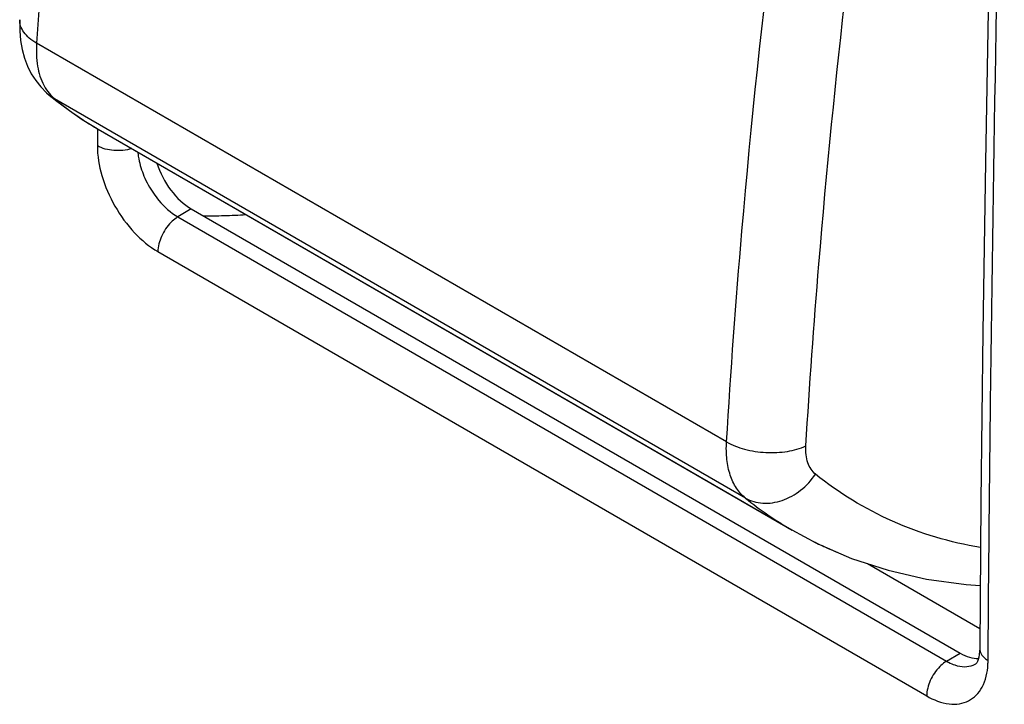
# Model space of a CAD drawing. Units: millimetres. Extents: x -53 to 53, y -60 to 59.
# Drawn here: x -7 to 2, y -6 to 0 of the extents above; entities that cross this region are included whole.
import ezdxf

# ---------------------------------------------------------------- set-up
doc = ezdxf.new("R2010")
doc.units = ezdxf.units.MM
doc.header["$LTSCALE"] = 16.335
doc.layers.get('0').update_dxf_attribs({"linetype": 'CONTINUOUS'})
for name, color, linetype in [('ASSI', 7, 'CONTINUOUS'), ('RACCORDO', 7, 'CONTINUOUS'), ('SUPERFICI', 7, 'CONTINUOUS')]:
    doc.layers.add(name, color=color, linetype=linetype)

msp = doc.modelspace()

# ---------------------------------------------------------------- linework, layer by layer
at = {"color": 250, "linetype": 'CONTINUOUS'}
for p, q in [((-6.1986, -1.2987), (-6.1997, -1.4437)), ((-6.1988, -1.2988), (-6.1997, -1.4437)), ((-5.3791, -1.9945), (-5.4971, -2.0651)), ((-5.4971, -2.0651), (1.2204, -5.9437)), ((-5.6708, -2.3682), (1.0467, -6.2468)), ((1.5831, -5.9373), (1.584, -5.8357)), ((1.5831, -5.9373), (1.5838, -5.8358)), ((1.2204, -5.9437), (1.3384, -5.8731))]:
    msp.add_line(p, q, dxfattribs=at)
at = {"color": 7, "linetype": 'CONTINUOUS'}
for p, q in [((-5.3791, -1.9945), (1.3384, -5.8731)), ((0.5309, -5.0919), (1.5114, -5.6579)), ((1.5098, -5.8352), (1.5091, -5.8572)), ((1.4962, -5.9303), (1.4899, -5.9461)), ((1.5019, -5.9099), (1.4962, -5.9303)), ((1.5063, -5.8854), (1.5019, -5.9099)), ((1.5091, -5.8572), (1.5063, -5.8854)), ((1.4761, -5.9662), (1.4762, -5.9662)), ((1.4767, -5.9659), (1.4762, -5.9662)), ((1.4794, -5.9632), (1.4767, -5.9659)), ((1.484, -5.9569), (1.4794, -5.9632)), ((1.4899, -5.9461), (1.484, -5.9569))]:
    msp.add_line(p, q, dxfattribs=at)
msp.add_lwpolyline([(1.6509, 2.8721), (1.6159, 1.3833), (1.5854, -0.103), (1.5594, -1.5867), (1.5379, -3.0677), (1.521, -4.5462), (1.5098, -5.8352)], dxfattribs=at)
at = {"color": 250, "linetype": 'CONTINUOUS'}
for centre, radius, start, end in [((-5.0117, -1.3795), 0.8471, 202.81763, 214.43789), ((-5.1938, 1.9394), 3.994, 268.81341, 271.45889), ((-5.1991, 2.1428), 4.1975, 271.45975, 274.0628), ((1.3869, -5.8185), 0.1725, 292.39628, 301.14461), ((0.9096, -5.9325), 0.6734, 356.48189, 359.59051)]:
    msp.add_arc(centre, radius, start, end, dxfattribs=at)
at = {"color": 7, "linetype": 'CONTINUOUS'}
for centre, start_param, end_param in [((-5.3605, -1.5756), 1.308242, 2.385213), ((1.357, -5.4542), -3.897972, -3.432506)]:
    msp.add_ellipse(centre, major_axis=(-0.2292, 0.4448), ratio=0.606712, start_param=start_param, end_param=end_param, dxfattribs=at)
at = {"color": 250, "linetype": 'CONTINUOUS'}
for points, knots in [([(1.5838, -5.8358), (1.5892, -5.1187), (1.6173, -2.2392), (1.6707, 0.64), (1.7249, 2.8019)], [0, 0, 0, 0, 0.249017, 1, 1, 1, 1]), ([(-6.1997, -1.4437), (-6.2002, -1.5313), (-6.1684, -1.7159), (-6.0555, -1.9755), (-5.8891, -2.204), (-5.7463, -2.3246), (-5.6708, -2.3682)], [0, 0, 0, 0, 0.237899, 0.500697, 0.763123, 1, 1, 1, 1]), ([(-5.8996, -1.4681), (-5.9497, -1.4841), (-6.0539, -1.4939), (-6.1567, -1.4685), (-6.1997, -1.4437)], [0, 0, 0, 0, 0.51453, 1, 1, 1, 1]), ([(-5.846, -1.5091), (-5.8442, -1.5254), (-5.8337, -1.5934), (-5.8128, -1.6597), (-5.7925, -1.708)], [0, 0, 0, 0, 0.238531, 1, 1, 1, 1]), ([(-5.7103, -1.8586), (-5.6953, -1.8805), (-5.6353, -1.9596), (-5.5601, -2.0287), (-5.4971, -2.0651)], [0, 0, 0, 0, 0.267413, 1, 1, 1, 1]), ([(-5.5565, -2.1126), (-5.591, -2.1475), (-5.6447, -2.228), (-5.6705, -2.3224), (-5.6708, -2.3682)], [0, 0, 0, 0, 0.51788, 1, 1, 1, 1]), ([(-5.4971, -2.0651), (-5.5022, -2.0681), (-5.5235, -2.082), (-5.5428, -2.0988), (-5.5565, -2.1126)], [0, 0, 0, 0, 0.23574, 1, 1, 1, 1]), ([(1.5098, -5.8352), (1.5097, -5.8502), (1.5192, -5.8829), (1.542, -5.9072), (1.5554, -5.9183)], [0, 0, 0, 0, 0.46267, 1, 1, 1, 1]), ([(1.0467, -6.2468), (1.1069, -6.2815), (1.2027, -6.3201), (1.3315, -6.3201), (1.4144, -6.2941), (1.4838, -6.2428), (1.5567, -6.14), (1.5776, -6.0413), (1.5818, -5.9739)], [0, 0, 0, 0, 0.276281, 0.395051, 0.505838, 0.61559, 0.73158, 1, 1, 1, 1]), ([(1.1611, -5.9912), (1.1265, -6.0261), (1.0728, -6.1066), (1.047, -6.201), (1.0467, -6.2468)], [0, 0, 0, 0, 0.517878, 1, 1, 1, 1]), ([(1.2204, -5.9437), (1.2153, -5.9467), (1.194, -5.9606), (1.1747, -5.9774), (1.1611, -5.9912)], [0, 0, 0, 0, 0.235742, 1, 1, 1, 1]), ([(1.2204, -5.9437), (1.2264, -5.9471), (1.2498, -5.9599), (1.2745, -5.9706), (1.2932, -5.9768)], [0, 0, 0, 0, 0.259881, 1, 1, 1, 1]), ([(1.2932, -5.9768), (1.3204, -5.9859), (1.3742, -5.9969), (1.4292, -5.9877), (1.4526, -5.978)], [0, 0, 0, 0, 0.530334, 1, 1, 1, 1])]:
    msp.add_open_spline(points, degree=3, knots=knots, dxfattribs=at)
msp.add_open_spline([(1.5554, -5.9183), (1.564, -5.9254), (1.5734, -5.9317), (1.5831, -5.9373)], degree=3, dxfattribs=at)
at = {"layer": 'ASSI', "color": 7, "linetype": 'CONTINUOUS'}
for p, q in [((-6.8771, -0.3434), (-6.8771, -0.3432)), ((-6.6197, -1.0022), (-6.6207, -1.0014)), ((-6.1942, -1.2978), (-0.1287, -4.7999)), ((-5.3791, -1.9945), (1.3384, -5.8731)), ((1.521, -4.5462), (1.5098, -5.8352)), ((-0.1287, -4.7999), (-0.1328, -4.7976)), ((0.5309, -5.0919), (1.5114, -5.6579)), ((1.5098, -5.8352), (1.5091, -5.8572)), ((1.4962, -5.9303), (1.4899, -5.9461)), ((1.5019, -5.9099), (1.4962, -5.9303)), ((1.5063, -5.8854), (1.5019, -5.9099)), ((1.5091, -5.8572), (1.5063, -5.8854)), ((1.4761, -5.9662), (1.4762, -5.9662)), ((1.4767, -5.9659), (1.4762, -5.9662)), ((1.4794, -5.9632), (1.4767, -5.9659)), ((1.484, -5.9569), (1.4794, -5.9632)), ((1.4899, -5.9461), (1.484, -5.9569))]:
    msp.add_line(p, q, dxfattribs=at)
at = {"layer": 'ASSI', "color": 250, "linetype": 'CONTINUOUS'}
for p, q in [((-0.7022, -4.0288), (-6.7307, -0.5481)), ((-6.5737, -1.0342), (-6.6197, -1.0022)), ((-0.5375, -4.5195), (-6.5737, -1.0342)), ((-6.1986, -1.2987), (-6.1997, -1.4437)), ((-6.1988, -1.2988), (-6.1997, -1.4437)), ((-5.3791, -1.9945), (-5.4971, -2.0651)), ((-5.4971, -2.0651), (1.2204, -5.9437)), ((-5.6708, -2.3682), (1.0467, -6.2468)), ((1.5831, -5.9373), (1.584, -5.8357)), ((1.5831, -5.9373), (1.5838, -5.8358)), ((1.2204, -5.9437), (1.3384, -5.8731))]:
    msp.add_line(p, q, dxfattribs=at)
at = {"layer": 'ASSI', "color": 7, "linetype": 'CONTINUOUS'}
for points in [[(1.6509, 2.8721), (1.6159, 1.3833), (1.5854, -0.103), (1.5594, -1.5867), (1.5379, -3.0677), (1.521, -4.5462)], [(-6.8771, -0.3434), (-6.8778, -0.3561), (-6.8785, -0.4417), (-6.8719, -0.5241), (-6.8582, -0.6028), (-6.8376, -0.6777), (-6.8105, -0.7485), (-6.7772, -0.8144), (-6.7381, -0.8753), (-6.6938, -0.9307), (-6.6449, -0.9803), (-6.6207, -1.0014)], [(-6.6197, -1.0022), (-6.5533, -1.0555), (-6.4441, -1.137), (-6.3317, -1.2135), (-6.2162, -1.285), (-6.1925, -1.2988)], [(-0.1326, -4.7976), (0.0851, -4.9138), (0.3901, -5.0458), (0.7102, -5.1505), (1.0442, -5.2272), (1.3911, -5.2754), (1.5146, -5.282)]]:
    msp.add_lwpolyline(points, dxfattribs=at)
at = {"layer": 'ASSI', "color": 250, "linetype": 'CONTINUOUS'}
for centre, radius, start, end in [((-6.3564, -0.77), 0.3421, 222.3244, 230.56537), ((-4.7873, 1.1322), 2.808, 230.49145, 237.7755), ((-4.8133, 1.0932), 2.7611, 237.80177, 239.03957), ((-4.8164, 1.0881), 2.7551, 239.03974, 239.99501), ((-5.0117, -1.3795), 0.8471, 202.81763, 214.43789), ((-5.1938, 1.9394), 3.994, 268.81341, 271.45889), ((-5.1991, 2.1428), 4.1975, 271.45975, 274.0628), ((1.4742, -2.0253), 3.2043, 231.111, 239.89888), ((1.4812, -2.0085), 3.2225, 243.74424, 246.15796), ((1.4939, -1.9798), 3.2539, 246.15741, 247.89102), ((1.3869, -5.8185), 0.1725, 292.39628, 301.14461), ((0.9096, -5.9325), 0.6734, 356.48189, 359.59051)]:
    msp.add_arc(centre, radius, start, end, dxfattribs=at)
at = {"layer": 'ASSI', "color": 7, "linetype": 'CONTINUOUS'}
for centre, start_param, end_param in [((-5.3605, -1.5756), 1.308242, 2.385213), ((1.357, -5.4542), -3.897972, -3.432506)]:
    msp.add_ellipse(centre, major_axis=(-0.2292, 0.4448), ratio=0.606712, start_param=start_param, end_param=end_param, dxfattribs=at)
at = {"layer": 'ASSI', "color": 250, "linetype": 'CONTINUOUS'}
for points, knots in [([(-5.3723, 9.9851), (-5.7111, 8.2136), (-6.2765, 4.7148), (-6.6215, 1.1868), (-6.7307, -0.5481)], [0, 0, 0, 0, 0.509213, 1, 1, 1, 1]), ([(-0.7022, -4.0288), (-0.6654, -3.4154), (-0.4822, -0.915), (-0.1699, 1.5755), (0.1306, 3.4438)], [0, 0, 0, 0, 0.245146, 1, 1, 1, 1]), ([(1.5838, -5.8358), (1.5892, -5.1187), (1.6173, -2.2392), (1.6707, 0.64), (1.7249, 2.8019)], [0, 0, 0, 0, 0.249017, 1, 1, 1, 1]), ([(-0.0085, -4.0648), (0.0233, -3.5349), (0.1774, -1.3799), (0.4287, 0.7678), (0.6677, 2.3797)], [0, 0, 0, 0, 0.245728, 1, 1, 1, 1]), ([(-6.7307, -0.5483), (-6.7534, -0.5351), (-6.7943, -0.507), (-6.843, -0.4564), (-6.8728, -0.4012), (-6.8783, -0.3618), (-6.8771, -0.3434)], [0, 0, 0, 0, 0.298121, 0.560773, 0.790387, 1, 1, 1, 1]), ([(-6.7307, -0.5481), (-6.7349, -0.6152), (-6.7313, -0.7416), (-6.6948, -0.864), (-6.668, -0.9155)], [0, 0, 0, 0, 0.537029, 1, 1, 1, 1]), ([(-6.668, -0.9155), (-6.6639, -0.9234), (-6.6471, -0.9534), (-6.6265, -0.9815), (-6.6093, -1.0004)], [0, 0, 0, 0, 0.258086, 1, 1, 1, 1]), ([(-6.1997, -1.4437), (-6.2002, -1.5313), (-6.1684, -1.7159), (-6.0555, -1.9755), (-5.8891, -2.204), (-5.7463, -2.3246), (-5.6708, -2.3682)], [0, 0, 0, 0, 0.237899, 0.500697, 0.763123, 1, 1, 1, 1]), ([(-5.8996, -1.4681), (-5.9497, -1.4841), (-6.0539, -1.4939), (-6.1567, -1.4685), (-6.1997, -1.4437)], [0, 0, 0, 0, 0.51453, 1, 1, 1, 1]), ([(-5.846, -1.5091), (-5.8442, -1.5254), (-5.8337, -1.5934), (-5.8128, -1.6597), (-5.7925, -1.708)], [0, 0, 0, 0, 0.238531, 1, 1, 1, 1]), ([(-5.7103, -1.8586), (-5.6953, -1.8805), (-5.6353, -1.9596), (-5.5601, -2.0287), (-5.4971, -2.0651)], [0, 0, 0, 0, 0.267413, 1, 1, 1, 1]), ([(-5.5565, -2.1126), (-5.591, -2.1475), (-5.6447, -2.228), (-5.6705, -2.3224), (-5.6708, -2.3682)], [0, 0, 0, 0, 0.51788, 1, 1, 1, 1]), ([(-5.4971, -2.0651), (-5.5022, -2.0681), (-5.5235, -2.082), (-5.5428, -2.0988), (-5.5565, -2.1126)], [0, 0, 0, 0, 0.23574, 1, 1, 1, 1]), ([(-0.5375, -4.5195), (-0.5675, -4.4951), (-0.6218, -4.4336), (-0.6759, -4.3171), (-0.704, -4.1789), (-0.7053, -4.0803), (-0.7022, -4.0288)], [0, 0, 0, 0, 0.21624, 0.451019, 0.711632, 1, 1, 1, 1]), ([(-0.7022, -4.029), (-0.653, -4.0574), (-0.5396, -4.1005), (-0.3582, -4.1277), (-0.1757, -4.1194), (-0.0595, -4.088), (-0.0085, -4.0648)], [0, 0, 0, 0, 0.238299, 0.502143, 0.764833, 1, 1, 1, 1]), ([(0.0758, -4.3111), (0.0605, -4.2988), (0.0329, -4.2678), (0.0052, -4.2093), (-0.0093, -4.1399), (-0.0101, -4.0905), (-0.0085, -4.0648)], [0, 0, 0, 0, 0.217925, 0.453214, 0.713199, 1, 1, 1, 1]), ([(-0.5375, -4.5194), (-0.4919, -4.5456), (-0.382, -4.5762), (-0.2091, -4.5483), (-0.0472, -4.4576), (0.0398, -4.364), (0.0758, -4.3111)], [0, 0, 0, 0, 0.223594, 0.465868, 0.727801, 1, 1, 1, 1]), ([(1.5172, -4.9522), (1.2531, -4.907), (0.7384, -4.7559), (0.28, -4.4757), (0.0758, -4.3111)], [0, 0, 0, 0, 0.505321, 1, 1, 1, 1]), ([(1.5098, -5.8352), (1.5097, -5.8502), (1.5192, -5.8829), (1.542, -5.9072), (1.5554, -5.9183)], [0, 0, 0, 0, 0.46267, 1, 1, 1, 1]), ([(1.0467, -6.2468), (1.1069, -6.2815), (1.2027, -6.3201), (1.3315, -6.3201), (1.4144, -6.2941), (1.4838, -6.2428), (1.5567, -6.14), (1.5776, -6.0413), (1.5818, -5.9739)], [0, 0, 0, 0, 0.276281, 0.395051, 0.505838, 0.61559, 0.73158, 1, 1, 1, 1]), ([(1.1611, -5.9912), (1.1265, -6.0261), (1.0728, -6.1066), (1.047, -6.201), (1.0467, -6.2468)], [0, 0, 0, 0, 0.517878, 1, 1, 1, 1]), ([(1.2204, -5.9437), (1.2153, -5.9467), (1.194, -5.9606), (1.1747, -5.9774), (1.1611, -5.9912)], [0, 0, 0, 0, 0.235742, 1, 1, 1, 1]), ([(1.2204, -5.9437), (1.2264, -5.9471), (1.2498, -5.9599), (1.2745, -5.9706), (1.2932, -5.9768)], [0, 0, 0, 0, 0.259881, 1, 1, 1, 1]), ([(1.2932, -5.9768), (1.3204, -5.9859), (1.3742, -5.9969), (1.4292, -5.9877), (1.4526, -5.978)], [0, 0, 0, 0, 0.530334, 1, 1, 1, 1])]:
    msp.add_open_spline(points, degree=3, knots=knots, dxfattribs=at)
msp.add_open_spline([(1.5554, -5.9183), (1.564, -5.9254), (1.5734, -5.9317), (1.5831, -5.9373)], degree=3, dxfattribs=at)
at = {"layer": 'RACCORDO', "color": 7, "linetype": 'CONTINUOUS'}
for p, q in [((-6.8771, -0.3434), (-6.8771, -0.3432)), ((-6.6197, -1.0022), (-6.6207, -1.0014)), ((-0.1287, -4.7999), (-0.1328, -4.7976))]:
    msp.add_line(p, q, dxfattribs=at)
at = {"layer": 'RACCORDO', "color": 250, "linetype": 'CONTINUOUS'}
for p, q in [((-0.7022, -4.0288), (-6.7307, -0.5481)), ((-6.5737, -1.0342), (-6.6197, -1.0022)), ((-0.5375, -4.5195), (-6.5737, -1.0342))]:
    msp.add_line(p, q, dxfattribs=at)
at = {"layer": 'RACCORDO', "color": 7, "linetype": 'CONTINUOUS'}
for points in [[(-6.8771, -0.3434), (-6.8778, -0.3561), (-6.8785, -0.4417), (-6.8719, -0.5241), (-6.8582, -0.6028), (-6.8376, -0.6777), (-6.8105, -0.7485), (-6.7772, -0.8144), (-6.7381, -0.8753), (-6.6938, -0.9307), (-6.6449, -0.9803), (-6.6207, -1.0014)], [(-6.6197, -1.0022), (-6.5533, -1.0555), (-6.4441, -1.137), (-6.3317, -1.2135), (-6.2162, -1.285), (-6.1925, -1.2988)], [(-0.1326, -4.7976), (0.0851, -4.9138), (0.3901, -5.0458), (0.7102, -5.1505), (1.0442, -5.2272), (1.3911, -5.2754), (1.5146, -5.282)]]:
    msp.add_lwpolyline(points, dxfattribs=at)
at = {"layer": 'RACCORDO', "color": 250, "linetype": 'CONTINUOUS'}
for centre, radius, start, end in [((-6.3564, -0.77), 0.3421, 222.3244, 230.56537), ((-4.7873, 1.1322), 2.808, 230.49145, 237.7755), ((-4.8133, 1.0932), 2.7611, 237.80177, 239.03957), ((-4.8164, 1.0881), 2.7551, 239.03974, 239.99501), ((1.4742, -2.0253), 3.2043, 231.111, 239.89888)]:
    msp.add_arc(centre, radius, start, end, dxfattribs=at)
for points, knots in [([(-5.3723, 9.9851), (-5.7111, 8.2136), (-6.2765, 4.7148), (-6.6215, 1.1868), (-6.7307, -0.5481)], [0, 0, 0, 0, 0.509213, 1, 1, 1, 1]), ([(-0.7022, -4.0288), (-0.6654, -3.4154), (-0.4822, -0.915), (-0.1699, 1.5755), (0.1306, 3.4438)], [0, 0, 0, 0, 0.245146, 1, 1, 1, 1]), ([(-0.0085, -4.0648), (0.0233, -3.5349), (0.1774, -1.3799), (0.4287, 0.7678), (0.6677, 2.3797)], [0, 0, 0, 0, 0.245728, 1, 1, 1, 1]), ([(-6.7307, -0.5483), (-6.7534, -0.5351), (-6.7943, -0.507), (-6.843, -0.4564), (-6.8728, -0.4012), (-6.8783, -0.3618), (-6.8771, -0.3434)], [0, 0, 0, 0, 0.298121, 0.560773, 0.790387, 1, 1, 1, 1]), ([(-6.7307, -0.5481), (-6.7349, -0.6152), (-6.7313, -0.7416), (-6.6948, -0.864), (-6.668, -0.9155)], [0, 0, 0, 0, 0.537029, 1, 1, 1, 1]), ([(-6.668, -0.9155), (-6.6639, -0.9234), (-6.6471, -0.9534), (-6.6265, -0.9815), (-6.6093, -1.0004)], [0, 0, 0, 0, 0.258086, 1, 1, 1, 1]), ([(-0.5375, -4.5195), (-0.5675, -4.4951), (-0.6218, -4.4336), (-0.6759, -4.3171), (-0.704, -4.1789), (-0.7053, -4.0803), (-0.7022, -4.0288)], [0, 0, 0, 0, 0.21624, 0.451019, 0.711632, 1, 1, 1, 1]), ([(-0.7022, -4.029), (-0.653, -4.0574), (-0.5396, -4.1005), (-0.3582, -4.1277), (-0.1757, -4.1194), (-0.0595, -4.088), (-0.0085, -4.0648)], [0, 0, 0, 0, 0.238299, 0.502143, 0.764833, 1, 1, 1, 1]), ([(0.0758, -4.3111), (0.0605, -4.2988), (0.0329, -4.2678), (0.0052, -4.2093), (-0.0093, -4.1399), (-0.0101, -4.0905), (-0.0085, -4.0648)], [0, 0, 0, 0, 0.217925, 0.453214, 0.713199, 1, 1, 1, 1]), ([(-0.5375, -4.5194), (-0.4919, -4.5456), (-0.382, -4.5762), (-0.2091, -4.5483), (-0.0472, -4.4576), (0.0398, -4.364), (0.0758, -4.3111)], [0, 0, 0, 0, 0.223594, 0.465868, 0.727801, 1, 1, 1, 1]), ([(1.5172, -4.9522), (1.2531, -4.907), (0.7384, -4.7559), (0.28, -4.4757), (0.0758, -4.3111)], [0, 0, 0, 0, 0.505321, 1, 1, 1, 1])]:
    msp.add_open_spline(points, degree=3, knots=knots, dxfattribs=at)
at = {"layer": 'SUPERFICI', "color": 250, "linetype": 'CONTINUOUS'}
for p, q in [((-6.8771, -0.3434), (-6.8771, -0.3432)), ((-0.7022, -4.0288), (-6.7307, -0.5481)), ((-6.6197, -1.0022), (-6.6207, -1.0014)), ((-6.5737, -1.0342), (-6.6197, -1.0022)), ((-0.5375, -4.5195), (-6.5737, -1.0342)), ((-6.1942, -1.2978), (-6.1927, -1.2987)), ((-0.1287, -4.7999), (-0.1328, -4.7976))]:
    msp.add_line(p, q, dxfattribs=at)
at = {"layer": 'SUPERFICI', "color": 7, "linetype": 'CONTINUOUS'}
for q in [(-0.1328, -4.7976), (-6.1925, -1.2988)]:
    msp.add_line((-6.1927, -1.2987), q, dxfattribs=at)
for points in [[(-6.8771, -0.3434), (-6.8778, -0.3561), (-6.8785, -0.4417), (-6.8719, -0.5241), (-6.8582, -0.6028), (-6.8376, -0.6777), (-6.8105, -0.7485), (-6.7772, -0.8144), (-6.7381, -0.8753), (-6.6938, -0.9307), (-6.6449, -0.9803), (-6.6207, -1.0014)], [(-6.6197, -1.0022), (-6.5533, -1.0555), (-6.4441, -1.137), (-6.3317, -1.2135), (-6.2162, -1.285), (-6.1942, -1.2978)], [(-0.1326, -4.7976), (0.0851, -4.9138), (0.3901, -5.0458), (0.7102, -5.1505), (1.0442, -5.2272), (1.3911, -5.2754), (1.5146, -5.282)]]:
    msp.add_lwpolyline(points, dxfattribs=at)
at = {"layer": 'SUPERFICI', "color": 250, "linetype": 'CONTINUOUS'}
for centre, radius, start, end in [((-6.3564, -0.77), 0.3421, 222.3244, 230.56537), ((-4.7873, 1.1322), 2.808, 230.49145, 237.7755), ((-4.8133, 1.0932), 2.7611, 237.80177, 239.03957), ((-4.8164, 1.0881), 2.7551, 239.03974, 239.99501), ((1.4742, -2.0253), 3.2043, 231.111, 239.89888), ((1.4812, -2.0085), 3.2225, 243.74424, 246.15796), ((1.4939, -1.9798), 3.2539, 246.15741, 247.89102)]:
    msp.add_arc(centre, radius, start, end, dxfattribs=at)
for points, knots in [([(-5.3723, 9.9851), (-5.7111, 8.2136), (-6.2765, 4.7148), (-6.6215, 1.1868), (-6.7307, -0.5481)], [0, 0, 0, 0, 0.509213, 1, 1, 1, 1]), ([(-0.7022, -4.0288), (-0.6654, -3.4154), (-0.4822, -0.915), (-0.1699, 1.5755), (0.1306, 3.4438)], [0, 0, 0, 0, 0.245146, 1, 1, 1, 1]), ([(-0.0085, -4.0648), (0.0233, -3.5349), (0.1774, -1.3799), (0.4287, 0.7678), (0.6677, 2.3797)], [0, 0, 0, 0, 0.245728, 1, 1, 1, 1]), ([(-6.7307, -0.5483), (-6.7534, -0.5351), (-6.7943, -0.507), (-6.843, -0.4564), (-6.8728, -0.4012), (-6.8783, -0.3618), (-6.8771, -0.3434)], [0, 0, 0, 0, 0.298121, 0.560773, 0.790387, 1, 1, 1, 1]), ([(-6.7307, -0.5481), (-6.7349, -0.6152), (-6.7313, -0.7416), (-6.6948, -0.864), (-6.668, -0.9155)], [0, 0, 0, 0, 0.537029, 1, 1, 1, 1]), ([(-6.668, -0.9155), (-6.6639, -0.9234), (-6.6471, -0.9534), (-6.6265, -0.9815), (-6.6093, -1.0004)], [0, 0, 0, 0, 0.258086, 1, 1, 1, 1]), ([(-0.5375, -4.5195), (-0.5675, -4.4951), (-0.6218, -4.4336), (-0.6759, -4.3171), (-0.704, -4.1789), (-0.7053, -4.0803), (-0.7022, -4.0288)], [0, 0, 0, 0, 0.21624, 0.451019, 0.711632, 1, 1, 1, 1]), ([(-0.7022, -4.029), (-0.653, -4.0574), (-0.5396, -4.1005), (-0.3582, -4.1277), (-0.1757, -4.1194), (-0.0595, -4.088), (-0.0085, -4.0648)], [0, 0, 0, 0, 0.238299, 0.502143, 0.764833, 1, 1, 1, 1]), ([(0.0758, -4.3111), (0.0605, -4.2988), (0.0329, -4.2678), (0.0052, -4.2093), (-0.0093, -4.1399), (-0.0101, -4.0905), (-0.0085, -4.0648)], [0, 0, 0, 0, 0.217925, 0.453214, 0.713199, 1, 1, 1, 1]), ([(-0.5375, -4.5194), (-0.4919, -4.5456), (-0.382, -4.5762), (-0.2091, -4.5483), (-0.0472, -4.4576), (0.0398, -4.364), (0.0758, -4.3111)], [0, 0, 0, 0, 0.223594, 0.465868, 0.727801, 1, 1, 1, 1]), ([(1.5172, -4.9522), (1.2531, -4.907), (0.7384, -4.7559), (0.28, -4.4757), (0.0758, -4.3111)], [0, 0, 0, 0, 0.505321, 1, 1, 1, 1])]:
    msp.add_open_spline(points, degree=3, knots=knots, dxfattribs=at)

doc.saveas('drawing.dxf')
